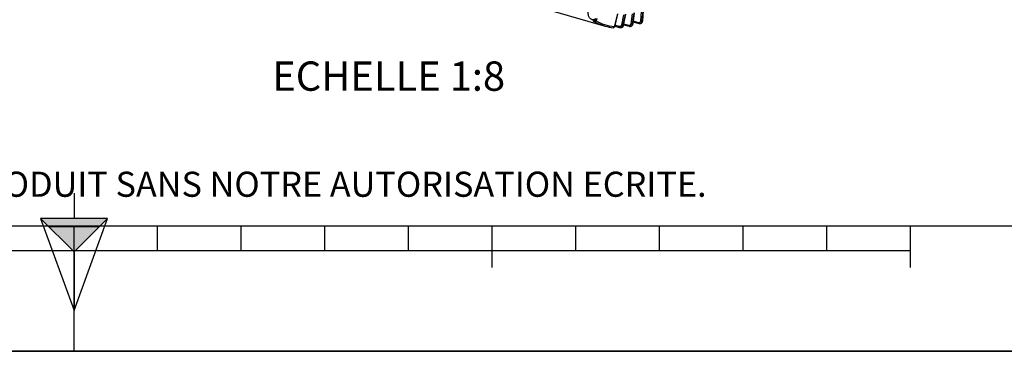
# Model space of a CAD drawing. Units: millimetres. Extents: x 0 to 594, y 0 to 420.
# Drawn here: x 291 to 408, y 0 to 40 of the extents above; entities that cross this region are included whole.
import ezdxf

# ---------------------------------------------------------------- set-up
doc = ezdxf.new("R2010")
doc.units = ezdxf.units.MM
doc.header["$LTSCALE"] = 32.67
doc.layers.get('0').update_dxf_attribs({"linetype": 'CONTINUOUS'})
doc.styles.get("Standard").update_dxf_attribs({"font": 'txt', "width": 0.85})
doc.styles.add('TEXTSTYLE_2', font='txt', dxfattribs={"width": 0.8})

# ---------------------------------------------------------------- blocks, each defined once
blk = doc.blocks.new('SYMBOL_0_BL0', base_point=(296.99996, 210.000076))
at = {"color": 7, "linetype": 'CONTINUOUS'}
for p, q in [((15.000002, 15.000076), (584.000002, 15.000076)), ((297.000002, 15.000076), (297.000002, 0.000076)), ((307.000002, 12.000076), (307.000002, 15.000076)), ((317.000002, 12.000076), (317.000002, 15.000076)), ((327.000002, 12.000076), (327.000002, 15.000076)), ((337.000002, 12.000076), (337.000002, 15.000076)), ((347.000002, 10.000076), (347.000002, 15.000076)), ((357.000002, 12.000076), (357.000002, 15.000076)), ((367.000002, 12.000076), (367.000002, 15.000076)), ((377.000002, 12.000076), (377.000002, 15.000076)), ((387.000002, 12.000076), (387.000002, 15.000076)), ((397.000002, 10.000076), (397.000002, 15.000076)), ((397.000002, 12.000076), (197.000002, 12.000076)), ((594.000002, 0.000076), (-0.000082, 0.000078)), ((594.000002, 0.000076), (0.000002, 0.000076))]:
    blk.add_line(p, q, dxfattribs=at)
blk = doc.blocks.new('SYMBOL_6_BL1', base_point=(297, 11.88))
at = {"color": 7, "linetype": 'CONTINUOUS'}
for p, q in [((297, 18.88), (297, 15.88)), ((297, 11.88), (293, 15.88)), ((301, 15.88), (293, 15.88)), ((293, 15.88), (297, 4.88)), ((297, 11.88), (301, 15.88)), ((297, 4.88), (301, 15.88)), ((300, 14.88), (294, 14.88)), ((297, 11.88), (297, 4.88))]:
    blk.add_line(p, q, dxfattribs=at)
blk.add_solid([(293, 15.88), (297, 11.88), (301, 15.88)], dxfattribs=at)

msp = doc.modelspace()

# ---------------------------------------------------------------- linework, layer by layer
at = {"color": 7, "linetype": 'CONTINUOUS'}
for p, q in [((351.930959, 41.310551), (360.506541, 38.86045)), ((361.969868, 40.272937), (361.598033, 38.764322)), ((362.707096, 38.975428), (362.963162, 40.248191)), ((363.833031, 39.135552), (364.016998, 40.397884)), ((364.985701, 39.484251), (365.095891, 40.723671)), ((359.18601, 39.482446), (359.295438, 39.45151)), ((359.295199, 39.451578), (359.295268, 39.451558)), ((359.444148, 39.522086), (359.558244, 39.785351)), ((361.623199, 38.866429), (362.224321, 38.695626)), ((362.70323, 38.958148), (362.707092, 38.975429)), ((362.719535, 39.019292), (363.360527, 38.837526)), ((363.586438, 38.849686), (363.586507, 38.849701)), ((363.830997, 39.122998), (363.833027, 39.135553)), ((363.865297, 39.356948), (364.524878, 39.170136)), ((364.705664, 39.175554), (364.705586, 39.175526)), ((364.79003, 39.206687), (364.790297, 39.206787)), ((364.983874, 39.467701), (364.985697, 39.484253)), ((362.401995, 38.68812), (362.402176, 38.68813)), ((363.502796, 38.831957), (363.502614, 38.83192)), ((0, 0), (594, 0))]:
    msp.add_line(p, q, dxfattribs=at)
at = {"color": 9, "linetype": 'CONTINUOUS'}
for p, q in [((361.965806, 40.336069), (361.578082, 38.762992)), ((362.683528, 40.205245), (362.439626, 38.992939)), ((362.87802, 40.302099), (362.609054, 38.965214)), ((362.685969, 38.968838), (362.954935, 40.305723)), ((363.73458, 40.318844), (363.560081, 39.121481)), ((363.924948, 40.43255), (363.731556, 39.105546)), ((363.810755, 39.122334), (364.004147, 40.449337)), ((364.812995, 40.607897), (364.709037, 39.438574)), ((364.997853, 40.738742), (364.881881, 39.434286)), ((364.962609, 39.464076), (365.078582, 40.768532)), ((359.106075, 39.466129), (359.096499, 39.471822)), ((359.181188, 39.48532), (359.285986, 39.455684)), ((359.409417, 39.460183), (359.398098, 39.466463)), ((359.430873, 39.540547), (359.539475, 39.791133)), ((360.506546, 38.860449), (360.506129, 38.860568)), ((362.190475, 38.812347), (361.64787, 38.966523)), ((363.324571, 38.942475), (362.73415, 39.1099)), ((364.487515, 39.263449), (363.876875, 39.436398))]:
    msp.add_line(p, q, dxfattribs=at)
at = {"color": 7, "linetype": 'CONTINUOUS'}
for points in [[(359.1231, 39.496323), (359.123235, 39.496313), (359.124073, 39.496238), (359.125709, 39.496056), (359.128175, 39.495726), (359.131331, 39.495241), (359.135171, 39.49458), (359.139708, 39.493725), (359.14482, 39.492684), (359.150484, 39.491455), (359.156705, 39.490025)], [(359.156705, 39.490025), (359.163393, 39.488408), (359.170526, 39.486603), (359.178091, 39.484609), (359.18601, 39.482446)], [(362.402187, 38.688131), (362.410666, 38.688708), (362.437448, 38.692149), (362.463917, 38.698025), (362.489871, 38.7063), (362.515119, 38.716926), (362.539476, 38.729826), (362.562785, 38.744912), (362.584881, 38.762082), (362.60561, 38.781204), (362.624857, 38.802161), (362.642498, 38.824822), (362.658416, 38.849013), (362.672525, 38.874591), (362.684746, 38.901419), (362.695003, 38.929321), (362.70323, 38.958148)], [(363.586417, 38.849684), (363.591199, 38.850766), (363.614635, 38.857325), (363.637544, 38.865869), (363.659773, 38.876362), (363.681181, 38.888743), (363.70163, 38.902941), (363.721002, 38.918888), (363.739179, 38.936484), (363.756042, 38.955613), (363.771504, 38.976178), (363.785488, 38.998065), (363.797916, 39.021138), (363.808727, 39.045283), (363.817875, 39.070391)], [(363.817875, 39.070391), (363.825313, 39.096335), (363.830997, 39.122998)], [(364.524915, 39.170131), (364.536049, 39.167195), (364.562129, 39.161991), (364.58833, 39.159092), (364.614479, 39.158514), (364.64039, 39.160256), (364.66588, 39.164301), (364.69077, 39.170601), (364.705694, 39.175566)], [(364.790324, 39.206798), (364.799877, 39.210589), (364.823938, 39.22204), (364.846879, 39.235775), (364.86852, 39.251685), (364.888691, 39.269648), (364.907239, 39.2895), (364.924051, 39.311099), (364.93902, 39.334282), (364.952052, 39.358845), (364.963089, 39.384622), (364.972092, 39.411465), (364.97903, 39.439207), (364.983874, 39.467701)], [(362.224366, 38.695619), (362.234773, 38.692858), (362.26123, 38.687553), (362.287983, 38.684622), (362.31484, 38.684085), (362.319794, 38.684247)], [(363.36055, 38.837525), (363.365175, 38.836252), (363.388306, 38.831013), (363.411661, 38.827594), (363.435112, 38.826018), (363.458531, 38.826292), (363.481792, 38.828414), (363.502588, 38.831917)]]:
    msp.add_lwpolyline(points, dxfattribs=at)
at = {"color": 9, "linetype": 'CONTINUOUS'}
for centre, radius, start, end in [((362.684581, 44.881913), 6.402703, 235.19946984, 237.10022719), ((362.260428, 44.782482), 6.181711, 239.31806581, 239.93370797), ((362.240986, 44.748821), 6.142839, 239.93334937, 240.92075334), ((358.892949, 38.466873), 1.05845, 74.19756198, 75.16145683), ((362.632349, 44.801742), 6.307019, 237.10303026, 237.95551289), ((362.781315, 44.892368), 6.314068, 235.79871185, 237.95187748), ((362.144024, 44.566676), 5.93653, 240.88420875, 253.98426834), ((359.294899, 39.593813), 0.146035, 334.09050153, 338.60785542), ((362.340181, 45.48905), 6.529375, 272.36005089, 273.03574016), ((363.534143, 39.09039), 0.24632, 282.27403207, 285.73933955), ((362.197549, 46.537973), 7.589081, 281.66173954, 282.27296643), ((363.405185, 39.180948), 0.409784, 344.32956346, 351.77634426), ((364.625113, 39.396734), 0.235388, 290.01086853, 295.1523955), ((361.767629, 47.997955), 9.112353, 289.98423479, 290.5252904), ((361.472596, 38.759488), 0.090008, 263.3726145, 267.9172648)]:
    msp.add_arc(centre, radius, start, end, dxfattribs=at)
at = {"color": 7, "linetype": 'CONTINUOUS'}
for centre, radius, start, end in [((362.156163, 44.647536), 6.017608, 254.08555426, 263.37786415), ((361.893298, 46.631706), 7.96408, 281.6594794, 282.27510519), ((361.463377, 48.091687), 9.487352, 289.98292722, 290.5265107), ((362.035929, 45.582786), 6.904377, 272.35643681, 273.03921227)]:
    msp.add_arc(centre, radius, start, end, dxfattribs=at)
msp.add_open_spline([(359.365816, 39.743392), (359.315489, 39.709526), (359.212546, 39.653921), (359.046379, 39.615908), (358.884489, 39.63509), (358.74096, 39.712695), (358.626251, 39.839549), (358.508812, 40.072472), (358.45053, 40.444881), (358.497134, 40.929078), (358.64859, 41.416748), (358.883805, 41.841286), (359.100436, 42.068914), (359.218025, 42.148042)], degree=3, knots=[0, 0, 0, 0, 0.0538205347, 0.102719837, 0.1489468709, 0.1952344573, 0.2443065897, 0.2983721429, 0.4246599433, 0.5719950395, 0.7272496703, 0.8742483951, 1, 1, 1, 1], dxfattribs=at)
at = {"color": 9, "linetype": 'CONTINUOUS'}
for points, knots in [([(359.096499, 39.471822), (359.091006, 39.475095), (359.081519, 39.480981), (359.071595, 39.48934), (359.064482, 39.496519), (359.067623, 39.504284), (359.077767, 39.505048), (359.099234, 39.50495), (359.118918, 39.50073), (359.133439, 39.49751)], [0, 0, 0, 0, 0.1703646111, 0.2908449459, 0.3623245655, 0.4066316217, 0.4803069647, 0.6037266648, 1, 1, 1, 1]), ([(359.181188, 39.48532), (359.182664, 39.484411), (359.185725, 39.482796), (359.188982, 39.481623), (359.190632, 39.481157)], [0, 0, 0, 0, 0.5028563114, 1, 1, 1, 1]), ([(359.285986, 39.455684), (359.287407, 39.454787), (359.290402, 39.453195), (359.29359, 39.452044), (359.295224, 39.451577)], [0, 0, 0, 0, 0.4972097985, 1, 1, 1, 1]), ([(361.578082, 38.762992), (361.199475, 38.807078), (360.448061, 38.968427), (359.74349, 39.275286), (359.409417, 39.460183)], [0, 0, 0, 0, 0.4995664783, 1, 1, 1, 1]), ([(359.444147, 39.522087), (359.444587, 39.523099), (359.443761, 39.531506), (359.436124, 39.536337), (359.430873, 39.540547)], [0, 0, 0, 0, 0.1408564997, 1, 1, 1, 1]), ([(362.439626, 38.992939), (362.42794, 38.934855), (362.369651, 38.823555), (362.241509, 38.797847), (362.190475, 38.812347)], [0, 0, 0, 0, 0.5275779815, 1, 1, 1, 1]), ([(362.402176, 38.688129), (362.468543, 38.691701), (362.607911, 38.760057), (362.671386, 38.896123), (362.685969, 38.968838)], [0, 0, 0, 0, 0.4726224088, 1, 1, 1, 1]), ([(362.609054, 38.965214), (362.583019, 38.963987), (362.525664, 38.971874), (362.469555, 38.983781), (362.439626, 38.992939)], [0, 0, 0, 0, 0.4543699312, 1, 1, 1, 1]), ([(362.609054, 38.965214), (362.604145, 38.94089), (362.578061, 38.850745), (362.517649, 38.769004), (362.460154, 38.730739)], [0, 0, 0, 0, 0.2643203797, 1, 1, 1, 1]), ([(362.685969, 38.968838), (362.688867, 38.968975), (362.695542, 38.969685), (362.706192, 38.970935), (362.707097, 38.975428)], [0, 0, 0, 0, 0.3875896441, 1, 1, 1, 1]), ([(363.360528, 38.837529), (363.353499, 38.839514), (363.320233, 38.863917), (363.320494, 38.911197), (363.324571, 38.942475)], [0, 0, 0, 0, 0.1880121378, 1, 1, 1, 1]), ([(363.560081, 39.121481), (363.551818, 39.06478), (363.509738, 38.979128), (363.405602, 38.931954), (363.350205, 38.935207), (363.324571, 38.942475)], [0, 0, 0, 0, 0.5187094414, 0.7588038134, 1, 1, 1, 1]), ([(363.731556, 39.105546), (363.705679, 39.100062), (363.646959, 39.102821), (363.58998, 39.112364), (363.560081, 39.121481)], [0, 0, 0, 0, 0.4583505914, 1, 1, 1, 1]), ([(363.600959, 38.853305), (363.647563, 38.866439), (363.737751, 38.925042), (363.785392, 39.019261), (363.799738, 39.070264)], [0, 0, 0, 0, 0.4774989815, 1, 1, 1, 1]), ([(363.731556, 39.105546), (363.728668, 39.08582), (363.712558, 39.011874), (363.67357, 38.942), (363.633747, 38.902954)], [0, 0, 0, 0, 0.2633318098, 1, 1, 1, 1]), ([(363.810755, 39.122334), (363.813833, 39.122986), (363.821861, 39.125027), (363.832215, 39.129946), (363.833032, 39.135551)], [0, 0, 0, 0, 0.3570498703, 1, 1, 1, 1]), ([(364.524878, 39.170135), (364.518388, 39.171973), (364.487822, 39.192892), (364.485436, 39.235167), (364.487515, 39.263449)], [0, 0, 0, 0, 0.1921457228, 1, 1, 1, 1]), ([(364.709037, 39.438574), (364.704171, 39.383835), (364.66768, 39.298459), (364.566649, 39.252536), (364.512794, 39.256289), (364.487515, 39.263449)], [0, 0, 0, 0, 0.5149794117, 0.7537913312, 1, 1, 1, 1]), ([(364.881881, 39.434286), (364.856585, 39.424952), (364.796844, 39.422191), (364.738888, 39.429503), (364.709037, 39.438574)], [0, 0, 0, 0, 0.4635924957, 1, 1, 1, 1]), ([(364.790296, 39.20679), (364.837747, 39.224627), (364.925978, 39.299441), (364.957619, 39.40752), (364.962609, 39.464076)], [0, 0, 0, 0, 0.4716984986, 1, 1, 1, 1]), ([(364.881881, 39.434286), (364.880531, 39.419208), (364.872201, 39.362027), (364.850197, 39.306396), (364.826126, 39.271176)], [0, 0, 0, 0, 0.2619181672, 1, 1, 1, 1]), ([(364.962609, 39.464076), (364.965873, 39.465281), (364.975175, 39.469169), (364.985085, 39.477309), (364.985701, 39.484251)], [0, 0, 0, 0, 0.332957235, 1, 1, 1, 1]), ([(361.598033, 38.764321), (361.597566, 38.762445), (361.58823, 38.76237), (361.582888, 38.762526), (361.578082, 38.762992)], [0, 0, 0, 0, 0.2858807968, 1, 1, 1, 1]), ([(362.224323, 38.695633), (362.216755, 38.697782), (362.180891, 38.725907), (362.184124, 38.778143), (362.190475, 38.812347)], [0, 0, 0, 0, 0.1844273339, 1, 1, 1, 1])]:
    msp.add_open_spline(points, degree=3, knots=knots, dxfattribs=at)
for points in [[(359.096499, 39.471822), (359.10722, 39.468757), (359.118659, 39.467687), (359.129782, 39.46847)], [(359.129782, 39.46847), (359.147064, 39.469686), (359.16434, 39.475473), (359.179333, 39.484154)], [(359.133439, 39.49751), (359.143683, 39.495238), (359.153871, 39.49271), (359.164014, 39.490025)], [(359.285986, 39.455684), (359.296751, 39.452605), (359.308237, 39.451534), (359.319406, 39.452316)], [(359.319406, 39.452316), (359.331156, 39.453138), (359.342882, 39.456015), (359.353793, 39.460452)], [(359.353793, 39.460452), (359.365262, 39.465115), (359.376111, 39.471587), (359.385807, 39.479285)], [(359.385807, 39.479285), (359.402742, 39.492732), (359.41681, 39.510551), (359.426255, 39.530004)], [(363.633747, 38.902954), (363.598293, 38.868192), (363.551425, 38.84199), (363.502796, 38.831957)], [(364.826126, 39.271176), (364.800996, 39.234406), (364.765474, 39.202595), (364.72516, 39.183665)], [(361.469325, 38.66954), (361.495123, 38.668601), (361.522497, 38.680573), (361.54121, 38.698357)], [(361.54121, 38.698357), (361.559189, 38.715445), (361.572012, 38.738942), (361.578082, 38.762992)], [(362.460154, 38.730739), (362.419128, 38.703434), (362.369049, 38.686274), (362.319809, 38.684247)]]:
    msp.add_open_spline(points, degree=3, dxfattribs=at)
at = {"color": 7, "linetype": 'CONTINUOUS'}
for points in [[(359.345902, 39.447878), (359.329104, 39.445649), (359.311499, 39.446946), (359.2952, 39.451583)], [(359.414683, 39.480352), (359.396135, 39.463066), (359.371036, 39.451213), (359.345902, 39.447878)], [(359.444147, 39.522085), (359.437376, 39.506461), (359.427141, 39.491961), (359.414683, 39.480352)], [(361.562706, 38.703562), (361.537063, 38.679233), (361.497191, 38.665974), (361.462083, 38.67009)], [(361.598032, 38.76432), (361.592424, 38.741574), (361.579702, 38.719686), (361.562706, 38.703562)]]:
    msp.add_open_spline(points, degree=3, dxfattribs=at)

# ---------------------------------------------------------------- block references
at = {"color": 2, "linetype": 'CONTINUOUS'}
for name, p in [('SYMBOL_0_BL0', (296.99996, 210.000076)), ('SYMBOL_6_BL1', (297.004751, 11.88419))]:
    msp.add_blockref(name, p, dxfattribs=at)

# ---------------------------------------------------------------- texts
at = {"color": 5, "linetype": 'CONTINUOUS', "insert": (348.536693, 34.636045), "char_height": 3.5, "width": 32.725, "attachment_point": 3, "line_spacing_factor": 0.9}
msp.add_mtext('ECHELLE 1:8', dxfattribs=at)
at = {"color": 5, "linetype": 'CONTINUOUS', "insert": (24.193315, 21.464481), "char_height": 3, "width": 374.4, "attachment_point": 1, "line_spacing_factor": 0.9, "style": 'TEXTSTYLE_2'}
msp.add_mtext('CE DESSIN, PROPRIETE EXCLUSIVE DE NOTRE SOCIETE EST STRICTEMENT CONFIDENTIEL. IL NE PEUT ETRE COMMUNIQUE, COPIE OU REPRODUIT SANS NOTRE AUTORISATION ECRITE.', dxfattribs=at)

doc.saveas('drawing.dxf')
